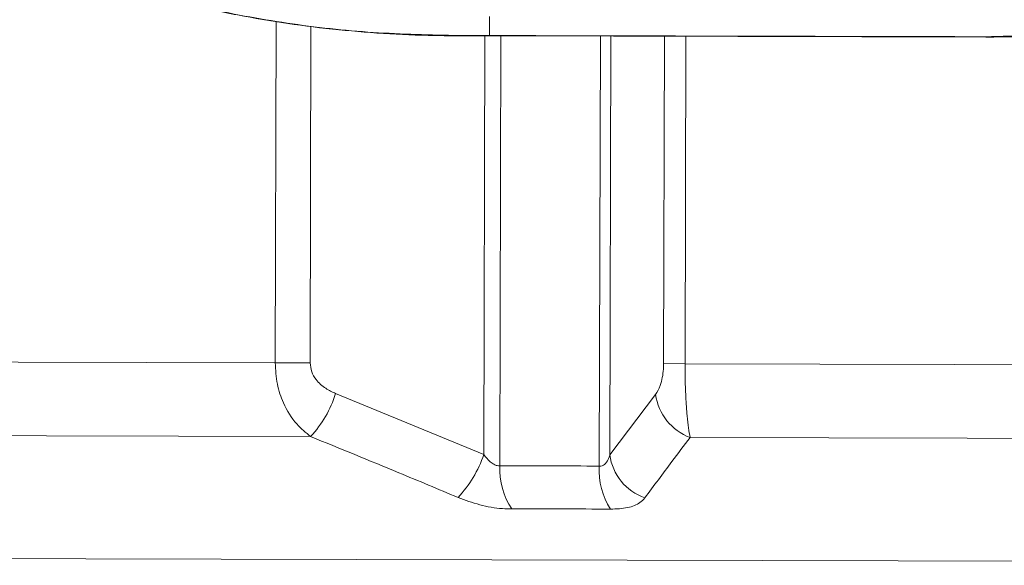
# Model space of a CAD drawing. Units: millimetres. Extents: x 4966 to 8428, y -4345 to -158.
# Drawn here: x 7759 to 7898, y -2303 to -2226 of the extents above; entities that cross this region are included whole.
import ezdxf

# ---------------------------------------------------------------- set-up
doc = ezdxf.new("R2010")
doc.units = ezdxf.units.MM
doc.header["$MEASUREMENT"] = 0

msp = doc.modelspace()

# ---------------------------------------------------------------- linework, layer by layer
at = {"lineweight": 15}
for points, knots in [([(7655.8159, -2062.8435), (7655.825, -2064.3941), (7655.8342, -2065.9447), (7655.8698, -2067.4948), (7655.8698, -2067.4948), (7655.9252, -2069.9004), (7656.0444, -2072.3049), (7656.2132, -2074.7056), (7656.2132, -2074.7056), (7656.382, -2077.1065), (7656.6002, -2079.5037), (7656.8717, -2081.8949), (7656.8717, -2081.8949), (7657.1431, -2084.2862), (7657.4676, -2086.6715), (7657.844, -2089.0485), (7657.844, -2089.0485), (7658.2203, -2091.4256), (7658.6485, -2093.7944), (7659.1283, -2096.1527), (7659.1283, -2096.1527), (7659.6081, -2098.5111), (7660.1396, -2100.8589), (7660.7221, -2103.194), (7660.7221, -2103.194), (7661.3047, -2105.5291), (7661.9383, -2107.8514), (7662.6225, -2110.1588), (7662.6225, -2110.1588), (7663.3066, -2112.4661), (7664.0412, -2114.7585), (7664.8256, -2117.0338), (7664.8256, -2117.0338), (7665.61, -2119.309), (7666.4442, -2121.567), (7667.3274, -2123.8058), (7667.3274, -2123.8058), (7668.2106, -2126.0445), (7669.1428, -2128.2639), (7670.123, -2130.4619), (7670.123, -2130.4619), (7671.1033, -2132.6599), (7672.1317, -2134.8364), (7673.2072, -2136.9894), (7673.2072, -2136.9894), (7674.2826, -2139.1423), (7675.4052, -2141.2718), (7676.5738, -2143.3756), (7676.5738, -2143.3756), (7677.7425, -2145.4795), (7678.9571, -2147.5578), (7680.2167, -2149.6086), (7680.2167, -2149.6086), (7681.4762, -2151.6593), (7682.7806, -2153.6825), (7684.1287, -2155.6762), (7684.1287, -2155.6762), (7685.4767, -2157.6698), (7686.8684, -2159.634), (7688.3023, -2161.5668), (7688.3023, -2161.5668), (7689.7363, -2163.4996), (7691.2125, -2165.401), (7692.7297, -2167.2693), (7692.7297, -2167.2693), (7694.2468, -2169.1375), (7695.8048, -2170.9725), (7697.4022, -2172.7726), (7697.4022, -2172.7726), (7698.9996, -2174.5727), (7700.6364, -2176.3378), (7702.311, -2178.0663), (7702.311, -2178.0663), (7703.9856, -2179.7947), (7705.6981, -2181.4866), (7707.4467, -2183.1401), (7707.4467, -2183.1401), (7709.1953, -2184.7937), (7710.9801, -2186.409), (7712.7994, -2187.9845), (7712.7994, -2187.9845), (7714.6187, -2189.56), (7716.4724, -2191.0957), (7718.3589, -2192.5901), (7718.3589, -2192.5901), (7720.2453, -2194.0845), (7722.1645, -2195.5376), (7724.1145, -2196.9481), (7724.1145, -2196.9481), (7726.0645, -2198.3585), (7728.0454, -2199.7263), (7730.0552, -2201.0501), (7730.0552, -2201.0501), (7732.0651, -2202.3739), (7734.1039, -2203.6537), (7736.1697, -2204.8884), (7736.1697, -2204.8884), (7738.2356, -2206.123), (7740.3284, -2207.3124), (7742.4463, -2208.4555), (7742.4463, -2208.4555), (7744.5642, -2209.5985), (7746.707, -2210.6952), (7748.8729, -2211.7446), (7748.8729, -2211.7446), (7751.0387, -2212.7939), (7753.2275, -2213.7959), (7755.4372, -2214.7494), (7755.4372, -2214.7494), (7757.6468, -2215.703), (7759.8774, -2216.6083), (7762.1266, -2217.4643), (7762.1266, -2217.4643), (7764.3759, -2218.3203), (7766.6439, -2219.1271), (7768.9284, -2219.8839), (7768.9284, -2219.8839), (7771.213, -2220.6407), (7773.5141, -2221.3475), (7775.8296, -2222.0037), (7775.8296, -2222.0037), (7778.145, -2222.6598), (7780.4749, -2223.2653), (7782.8168, -2223.8195), (7782.8168, -2223.8195), (7785.1588, -2224.3738), (7787.5129, -2224.8768), (7789.8768, -2225.328), (7789.8768, -2225.328), (7792.2408, -2225.7793), (7794.6146, -2226.1787), (7796.9961, -2226.5262), (7796.9961, -2226.5262), (7799.3775, -2226.8737), (7801.7666, -2227.1692), (7804.1609, -2227.4119), (7804.1609, -2227.4119), (7806.5553, -2227.6545), (7808.9549, -2227.8444), (7811.3576, -2227.9832), (7811.3576, -2227.9832), (7813.7603, -2228.1221), (7816.1661, -2228.21), (7818.5724, -2228.2393), (7818.5724, -2228.2393), (7819.1829, -2228.2467), (7819.7935, -2228.2503), (7820.404, -2228.254)], [0, 0, 0, 0, 0.02631579, 0.02631579, 0.02631579, 0.02631579, 0.05263158, 0.05263158, 0.05263158, 0.05263158, 0.07894737, 0.07894737, 0.07894737, 0.07894737, 0.10526316, 0.10526316, 0.10526316, 0.10526316, 0.13157895, 0.13157895, 0.13157895, 0.13157895, 0.15789474, 0.15789474, 0.15789474, 0.15789474, 0.18421053, 0.18421053, 0.18421053, 0.18421053, 0.21052632, 0.21052632, 0.21052632, 0.21052632, 0.23684211, 0.23684211, 0.23684211, 0.23684211, 0.26315789, 0.26315789, 0.26315789, 0.26315789, 0.28947368, 0.28947368, 0.28947368, 0.28947368, 0.31578947, 0.31578947, 0.31578947, 0.31578947, 0.34210526, 0.34210526, 0.34210526, 0.34210526, 0.36842105, 0.36842105, 0.36842105, 0.36842105, 0.39473684, 0.39473684, 0.39473684, 0.39473684, 0.42105263, 0.42105263, 0.42105263, 0.42105263, 0.44736842, 0.44736842, 0.44736842, 0.44736842, 0.47368421, 0.47368421, 0.47368421, 0.47368421, 0.5, 0.5, 0.5, 0.5, 0.52631579, 0.52631579, 0.52631579, 0.52631579, 0.55263158, 0.55263158, 0.55263158, 0.55263158, 0.57894737, 0.57894737, 0.57894737, 0.57894737, 0.60526316, 0.60526316, 0.60526316, 0.60526316, 0.63157895, 0.63157895, 0.63157895, 0.63157895, 0.65789474, 0.65789474, 0.65789474, 0.65789474, 0.68421053, 0.68421053, 0.68421053, 0.68421053, 0.71052632, 0.71052632, 0.71052632, 0.71052632, 0.73684211, 0.73684211, 0.73684211, 0.73684211, 0.76315789, 0.76315789, 0.76315789, 0.76315789, 0.78947368, 0.78947368, 0.78947368, 0.78947368, 0.81578947, 0.81578947, 0.81578947, 0.81578947, 0.84210526, 0.84210526, 0.84210526, 0.84210526, 0.86842105, 0.86842105, 0.86842105, 0.86842105, 0.89473684, 0.89473684, 0.89473684, 0.89473684, 0.92105263, 0.92105263, 0.92105263, 0.92105263, 0.94736842, 0.94736842, 0.94736842, 0.94736842, 1, 1, 1, 1]), ([(7655.8503, -2062.8435), (7655.9543, -2067.4728), (7656.0584, -2072.1021), (7656.4093, -2076.7153), (7656.4093, -2076.7153), (7656.7614, -2081.3451), (7657.3621, -2085.9587), (7658.139, -2090.5402), (7658.139, -2090.5402), (7658.9158, -2095.1218), (7659.8688, -2099.6714), (7661.015, -2104.1728), (7661.015, -2104.1728), (7662.1571, -2108.6583), (7663.491, -2113.0959), (7665.0129, -2117.4678), (7665.0129, -2117.4678), (7666.5349, -2121.8397), (7668.2448, -2126.1458), (7670.1321, -2130.3726), (7670.1321, -2130.3726), (7672.0261, -2134.6146), (7674.0986, -2138.7768), (7676.3404, -2142.8457), (7676.3404, -2142.8457), (7678.5822, -2146.9146), (7680.9931, -2150.8903), (7683.5668, -2154.7579), (7683.5668, -2154.7579), (7686.1313, -2158.6117), (7688.8574, -2162.3582), (7691.7401, -2165.98), (7691.7401, -2165.98), (7694.6228, -2169.6019), (7697.6621, -2173.0991), (7700.8422, -2176.4629), (7700.8422, -2176.4629), (7704.0337, -2179.8388), (7707.367, -2183.0803), (7710.8292, -2186.1778), (7710.8292, -2186.1778), (7714.2914, -2189.2753), (7717.8824, -2192.2288), (7721.5912, -2195.0265), (7721.5912, -2195.0265), (7725.2868, -2197.8141), (7729.0993, -2200.4471), (7733.0184, -2202.9105), (7733.0184, -2202.9105), (7736.9374, -2205.374), (7740.9629, -2207.668), (7745.0772, -2209.7896), (7745.0772, -2209.7896), (7749.2062, -2211.9187), (7753.4246, -2213.8742), (7757.7169, -2215.651), (7757.7169, -2215.651), (7762.0091, -2217.4278), (7766.3752, -2219.0259), (7770.8011, -2220.4385), (7770.8011, -2220.4385), (7775.2111, -2221.8461), (7779.6805, -2223.0696), (7784.1937, -2224.0957), (7784.1937, -2224.0957), (7788.1487, -2224.9949), (7792.1374, -2225.7425), (7796.1482, -2226.3541), (7796.1482, -2226.3541), (7800.1646, -2226.9666), (7804.203, -2227.4426), (7808.2531, -2227.7291), (7808.2531, -2227.7291), (7812.2976, -2228.0151), (7816.3536, -2228.1122), (7820.4096, -2228.2092)], [0, 0, 0, 0, 0.05, 0.05, 0.05, 0.05, 0.1, 0.1, 0.1, 0.1, 0.15, 0.15, 0.15, 0.15, 0.2, 0.2, 0.2, 0.2, 0.25, 0.25, 0.25, 0.25, 0.3, 0.3, 0.3, 0.3, 0.35, 0.35, 0.35, 0.35, 0.4, 0.4, 0.4, 0.4, 0.45, 0.45, 0.45, 0.45, 0.5, 0.5, 0.5, 0.5, 0.55, 0.55, 0.55, 0.55, 0.6, 0.6, 0.6, 0.6, 0.65, 0.65, 0.65, 0.65, 0.7, 0.7, 0.7, 0.7, 0.75, 0.75, 0.75, 0.75, 0.8, 0.8, 0.8, 0.8, 0.85, 0.85, 0.85, 0.85, 0.9, 0.9, 0.9, 0.9, 1, 1, 1, 1]), ([(7895.4096, -2228.3882), (7899.7996, -2228.2961), (7904.1896, -2228.2041), (7908.5661, -2227.8907), (7908.5661, -2227.8907), (7912.9496, -2227.5768), (7917.3196, -2227.041), (7921.6623, -2226.3455), (7921.6623, -2226.3455), (7925.998, -2225.6512), (7930.3066, -2224.7979), (7934.5732, -2223.7673), (7934.5732, -2223.7673), (7939.072, -2222.6808), (7943.5242, -2221.3972), (7947.9146, -2219.9304), (7947.9146, -2219.9304), (7952.3208, -2218.4584), (7956.6648, -2216.8018), (7960.9325, -2214.9675), (7960.9325, -2214.9675), (7965.2002, -2213.1332), (7969.3916, -2211.1212), (7973.4914, -2208.9367), (7973.4914, -2208.9367), (7977.5765, -2206.7601), (7981.5706, -2204.4122), (7985.4558, -2201.8964), (7985.4558, -2201.8964), (7989.3411, -2199.3805), (7993.1177, -2196.6967), (7996.7752, -2193.8597), (7996.7752, -2193.8597), (8000.4458, -2191.0125), (8003.9965, -2188.0111), (8007.4165, -2184.8675), (8007.4165, -2184.8675), (8010.8364, -2181.7239), (8014.1256, -2178.4379), (8017.2712, -2175.0197), (8017.2712, -2175.0197), (8020.4056, -2171.6135), (8023.3974, -2168.0759), (8026.2309, -2164.4159), (8026.2309, -2164.4159), (8029.0644, -2160.7557), (8031.7397, -2156.9731), (8034.252, -2153.0854), (8034.252, -2153.0854), (8036.7733, -2149.1837), (8039.1304, -2145.1762), (8041.317, -2141.0777), (8041.317, -2141.0777), (8043.5037, -2136.9792), (8045.52, -2132.7898), (8047.3566, -2128.523), (8047.3566, -2128.523), (8049.1867, -2124.2713), (8050.8384, -2119.9427), (8052.3014, -2115.5512), (8052.3014, -2115.5512), (8053.6848, -2111.3986), (8054.8995, -2107.1896), (8055.9423, -2102.9394), (8055.9423, -2102.9394), (8056.9885, -2098.6756), (8057.8618, -2094.3702), (8058.5772, -2090.037), (8058.5772, -2090.037), (8059.2926, -2085.7038), (8059.8503, -2081.3427), (8060.1859, -2076.9669), (8060.1859, -2076.9669), (8060.5205, -2072.6051), (8060.6344, -2068.2286), (8060.7484, -2063.8522)], [0, 0, 0, 0, 0.05, 0.05, 0.05, 0.05, 0.1, 0.1, 0.1, 0.1, 0.15, 0.15, 0.15, 0.15, 0.2, 0.2, 0.2, 0.2, 0.25, 0.25, 0.25, 0.25, 0.3, 0.3, 0.3, 0.3, 0.35, 0.35, 0.35, 0.35, 0.4, 0.4, 0.4, 0.4, 0.45, 0.45, 0.45, 0.45, 0.5, 0.5, 0.5, 0.5, 0.55, 0.55, 0.55, 0.55, 0.6, 0.6, 0.6, 0.6, 0.65, 0.65, 0.65, 0.65, 0.7, 0.7, 0.7, 0.7, 0.75, 0.75, 0.75, 0.75, 0.8, 0.8, 0.8, 0.8, 0.85, 0.85, 0.85, 0.85, 0.9, 0.9, 0.9, 0.9, 1, 1, 1, 1]), ([(7895.4035, -2228.4408), (7896.9541, -2228.4317), (7898.5047, -2228.4225), (7900.0548, -2228.3868), (7900.0548, -2228.3868), (7902.4605, -2228.3315), (7904.8649, -2228.2122), (7907.2657, -2228.0435), (7907.2657, -2228.0435), (7909.6665, -2227.8747), (7912.0637, -2227.6564), (7914.4549, -2227.385), (7914.4549, -2227.385), (7916.8462, -2227.1136), (7919.2315, -2226.789), (7921.6085, -2226.4127), (7921.6085, -2226.4127), (7923.9856, -2226.0363), (7926.3544, -2225.6082), (7928.7127, -2225.1284), (7928.7127, -2225.1284), (7931.0711, -2224.6486), (7933.4189, -2224.1171), (7935.754, -2223.5345), (7935.754, -2223.5345), (7938.089, -2222.952), (7940.4114, -2222.3183), (7942.7187, -2221.6342), (7942.7187, -2221.6342), (7945.0261, -2220.9501), (7947.3185, -2220.2155), (7949.5937, -2219.431), (7949.5937, -2219.431), (7951.8689, -2218.6466), (7954.127, -2217.8124), (7956.3657, -2216.9292), (7956.3657, -2216.9292), (7958.6044, -2216.0461), (7960.8238, -2215.1139), (7963.0218, -2214.1336), (7963.0218, -2214.1336), (7965.2198, -2213.1533), (7967.3962, -2212.125), (7969.5492, -2211.0495), (7969.5492, -2211.0495), (7971.7022, -2209.974), (7973.8317, -2208.8515), (7975.9355, -2207.6828), (7975.9355, -2207.6828), (7978.0393, -2206.5141), (7980.1174, -2205.2992), (7982.1684, -2204.04), (7982.1684, -2204.04), (7984.2194, -2202.7808), (7986.2434, -2201.4773), (7988.236, -2200.128), (7988.236, -2200.128), (7990.2286, -2198.7787), (7992.1899, -2197.3836), (7994.1266, -2195.9543), (7994.1266, -2195.9543), (7996.0634, -2194.525), (7997.9757, -2193.0616), (7999.8291, -2191.527), (7999.8291, -2191.527), (8000.7214, -2190.7881), (8001.6001, -2190.0327), (8002.4788, -2189.2772)], [0, 0, 0, 0, 0.05555556, 0.05555556, 0.05555556, 0.05555556, 0.11111111, 0.11111111, 0.11111111, 0.11111111, 0.16666667, 0.16666667, 0.16666667, 0.16666667, 0.22222222, 0.22222222, 0.22222222, 0.22222222, 0.27777778, 0.27777778, 0.27777778, 0.27777778, 0.33333333, 0.33333333, 0.33333333, 0.33333333, 0.38888889, 0.38888889, 0.38888889, 0.38888889, 0.44444444, 0.44444444, 0.44444444, 0.44444444, 0.5, 0.5, 0.5, 0.5, 0.55555556, 0.55555556, 0.55555556, 0.55555556, 0.61111111, 0.61111111, 0.61111111, 0.61111111, 0.66666667, 0.66666667, 0.66666667, 0.66666667, 0.72222222, 0.72222222, 0.72222222, 0.72222222, 0.77777778, 0.77777778, 0.77777778, 0.77777778, 0.83333333, 0.83333333, 0.83333333, 0.83333333, 0.88888889, 0.88888889, 0.88888889, 0.88888889, 1, 1, 1, 1])]:
    msp.add_open_spline(points, degree=3, knots=knots, dxfattribs=at)
for points in [[(7825.4096, -2228.2212), (7825.4096, -2228.2212), (7825.4164, -2225.5188), (7825.4164, -2225.5188)], [(7820.404, -2228.254), (7820.404, -2228.254), (7825.404, -2228.2664), (7825.404, -2228.2664)], [(7820.4096, -2228.2092), (7822.0763, -2228.2132), (7823.743, -2228.2172), (7825.4096, -2228.2212)], [(7820.4096, -2228.2092), (7820.4096, -2228.2092), (7820.4096, -2228.2092), (7820.4096, -2228.2092)], [(7820.4096, -2228.2092), (7822.0763, -2228.2132), (7823.743, -2228.2172), (7825.4096, -2228.2212)], [(7820.4096, -2228.2092), (7822.0763, -2228.2132), (7823.743, -2228.2172), (7825.4096, -2228.2212)], [(7820.4096, -2228.2092), (7822.0763, -2228.2132), (7823.743, -2228.2172), (7825.4096, -2228.2212)], [(7820.4096, -2228.2092), (7822.0763, -2228.2132), (7823.743, -2228.2172), (7825.4096, -2228.2212)], [(7820.4096, -2228.2092), (7822.0763, -2228.2132), (7823.743, -2228.2172), (7825.4096, -2228.2212)], [(7820.4096, -2228.2092), (7822.0763, -2228.2132), (7823.743, -2228.2172), (7825.4096, -2228.2212)], [(7820.4096, -2228.2092), (7822.0763, -2228.2132), (7823.743, -2228.2172), (7825.4096, -2228.2212)], [(7820.4096, -2228.2092), (7822.0763, -2228.2132), (7823.743, -2228.2172), (7825.4096, -2228.2212)], [(7820.4096, -2228.2092), (7822.0763, -2228.2132), (7823.743, -2228.2172), (7825.4096, -2228.2212)], [(7820.4096, -2228.2092), (7822.0763, -2228.2132), (7823.743, -2228.2172), (7825.4096, -2228.2212)], [(7820.4096, -2228.2092), (7822.0763, -2228.2132), (7823.743, -2228.2172), (7825.4096, -2228.2212)], [(7820.4096, -2228.2092), (7822.0763, -2228.2132), (7823.743, -2228.2172), (7825.4096, -2228.2212)], [(7820.4096, -2228.2092), (7822.0763, -2228.2132), (7823.743, -2228.2172), (7825.4096, -2228.2212)], [(7820.4096, -2228.2092), (7822.0763, -2228.2132), (7823.743, -2228.2172), (7825.4096, -2228.2212)], [(7820.4096, -2228.2092), (7822.0763, -2228.2132), (7823.743, -2228.2172), (7825.4096, -2228.2212)], [(7820.4096, -2228.2092), (7822.0763, -2228.2132), (7823.743, -2228.2172), (7825.4096, -2228.2212)], [(7820.4096, -2228.2092), (7822.0763, -2228.2132), (7823.743, -2228.2172), (7825.4096, -2228.2212)], [(7820.4096, -2228.2092), (7822.0763, -2228.2132), (7823.743, -2228.2172), (7825.4096, -2228.2212)], [(7820.4096, -2228.2092), (7822.0763, -2228.2132), (7823.743, -2228.2172), (7825.4096, -2228.2212)], [(7820.4096, -2228.2092), (7822.0763, -2228.2132), (7823.743, -2228.2172), (7825.4096, -2228.2212)], [(7825.4096, -2228.2212), (7825.4096, -2228.2212), (7825.404, -2228.2664), (7825.404, -2228.2664)], [(7825.404, -2228.2664), (7825.404, -2228.2664), (7895.4035, -2228.4408), (7895.4035, -2228.4408)], [(7825.4096, -2228.2212), (7848.7445, -2228.2769), (7872.0779, -2228.3326), (7895.4096, -2228.3882)], [(7825.4096, -2228.2212), (7825.4096, -2228.2212), (7825.4096, -2228.2212), (7825.4096, -2228.2212)], [(7825.4096, -2228.2212), (7848.7445, -2228.2769), (7872.0779, -2228.3326), (7895.4096, -2228.3882)], [(7825.4096, -2228.2212), (7848.7445, -2228.2769), (7872.0779, -2228.3326), (7895.4096, -2228.3882)], [(7825.4096, -2228.2212), (7848.7445, -2228.2769), (7872.0779, -2228.3326), (7895.4096, -2228.3882)], [(7825.4096, -2228.2212), (7848.7445, -2228.2769), (7872.0779, -2228.3326), (7895.4096, -2228.3882)], [(7825.4096, -2228.2212), (7848.7445, -2228.2769), (7872.0779, -2228.3326), (7895.4096, -2228.3882)], [(7825.4096, -2228.2212), (7848.7445, -2228.2769), (7872.0779, -2228.3326), (7895.4096, -2228.3882)], [(7825.4096, -2228.2212), (7848.7445, -2228.2769), (7872.0779, -2228.3326), (7895.4096, -2228.3882)], [(7825.4096, -2228.2212), (7848.7445, -2228.2769), (7872.0779, -2228.3326), (7895.4096, -2228.3882)], [(7825.4096, -2228.2212), (7848.7445, -2228.2769), (7872.0779, -2228.3326), (7895.4096, -2228.3882)], [(7825.4096, -2228.2212), (7848.7445, -2228.2769), (7872.0779, -2228.3326), (7895.4096, -2228.3882)], [(7825.4096, -2228.2212), (7848.7445, -2228.2769), (7872.0779, -2228.3326), (7895.4096, -2228.3882)], [(7825.4096, -2228.2212), (7848.7445, -2228.2769), (7872.0779, -2228.3326), (7895.4096, -2228.3882)], [(7825.4096, -2228.2212), (7848.7445, -2228.2769), (7872.0779, -2228.3326), (7895.4096, -2228.3882)], [(7825.4096, -2228.2212), (7848.7445, -2228.2769), (7872.0779, -2228.3326), (7895.4096, -2228.3882)], [(7825.4096, -2228.2212), (7848.7445, -2228.2769), (7872.0779, -2228.3326), (7895.4096, -2228.3882)], [(7825.4096, -2228.2212), (7848.7445, -2228.2769), (7872.0779, -2228.3326), (7895.4096, -2228.3882)], [(7825.4096, -2228.2212), (7848.7445, -2228.2769), (7872.0779, -2228.3326), (7895.4096, -2228.3882)], [(7825.4096, -2228.2212), (7848.7445, -2228.2769), (7872.0779, -2228.3326), (7895.4096, -2228.3882)], [(7825.4096, -2228.2212), (7848.7445, -2228.2769), (7872.0779, -2228.3326), (7895.4096, -2228.3882)], [(7825.4096, -2228.2212), (7848.7445, -2228.2769), (7872.0779, -2228.3326), (7895.4096, -2228.3882)], [(7825.4096, -2228.2212), (7825.4096, -2228.2212), (7825.4096, -2228.2212), (7825.4096, -2228.2212)], [(7895.4096, -2228.3882), (7895.4096, -2228.3882), (7895.4096, -2228.3882), (7895.4096, -2228.3882)]]:
    msp.add_open_spline(points, degree=3, dxfattribs=at)
at = {"color": 8, "lineweight": 9}
for points in [[(7795.3232, -2226.2447), (7795.3232, -2226.2447), (7795.2035, -2274.3238), (7795.2035, -2274.3238)], [(7800.1326, -2274.3361), (7800.1326, -2274.3361), (7800.2507, -2226.9285), (7800.2507, -2226.9285)], [(7820.4096, -2228.2092), (7820.4096, -2228.2092), (7820.404, -2228.254), (7820.404, -2228.254)], [(7824.7593, -2228.2648), (7824.7593, -2228.2648), (7824.6124, -2287.2619), (7824.6124, -2287.2619)], [(7826.8944, -2288.8705), (7826.8944, -2288.8705), (7827.0454, -2228.2705), (7827.0454, -2228.2705)], [(7841.0655, -2228.3055), (7841.0655, -2228.3055), (7840.9146, -2288.9054), (7840.9146, -2288.9054)], [(7842.3834, -2287.3062), (7842.3834, -2287.3062), (7842.5304, -2228.3091), (7842.5304, -2228.3091)], [(7850.0912, -2228.3279), (7850.0912, -2228.3279), (7849.9763, -2274.4603), (7849.9763, -2274.4603)], [(7853.003, -2274.4678), (7853.003, -2274.4678), (7853.1179, -2228.3355), (7853.1179, -2228.3355)], [(7895.4096, -2228.3882), (7895.4096, -2228.3882), (7895.4035, -2228.4408), (7895.4035, -2228.4408)], [(7795.2035, -2274.3238), (7795.2035, -2274.3238), (7469.0342, -2273.5113), (7469.0342, -2273.5113)], [(7800.1326, -2274.3361), (7800.1326, -2274.3361), (7795.2035, -2274.3238), (7795.2035, -2274.3238)], [(7849.9763, -2274.4603), (7849.9763, -2274.4603), (7853.003, -2274.4678), (7853.003, -2274.4678)], [(8062.0114, -2274.9885), (8062.0114, -2274.9885), (7853.003, -2274.4678), (7853.003, -2274.4678)], [(7800.2006, -2284.7286), (7801.8015, -2282.9903), (7803.0055, -2280.9248), (7803.7294, -2278.6752)], [(7824.6124, -2287.2619), (7824.6124, -2287.2619), (7803.7294, -2278.6752), (7803.7294, -2278.6752)], [(7848.8528, -2278.7876), (7848.8528, -2278.7876), (7842.3834, -2287.3062), (7842.3834, -2287.3062)], [(7848.8528, -2278.7876), (7849.223, -2281.5558), (7851.0925, -2283.8929), (7853.7119, -2284.8619)], [(7464.8749, -2283.8933), (7464.8749, -2283.8933), (7800.2006, -2284.7286), (7800.2006, -2284.7286)], [(7853.7119, -2284.8619), (7853.7119, -2284.8619), (8068.5877, -2285.3972), (8068.5877, -2285.3972)], [(7820.9864, -2293.3151), (7822.6229, -2291.5866), (7823.8606, -2289.5204), (7824.6124, -2287.2619)], [(7842.3834, -2287.3062), (7842.7723, -2290.096), (7844.6812, -2292.4376), (7847.3353, -2293.3807)], [(7826.8944, -2288.8705), (7826.7975, -2291.0176), (7827.3807, -2293.1405), (7828.5608, -2294.9368)], [(7840.9146, -2288.9054), (7840.7826, -2291.0433), (7841.3341, -2293.1678), (7842.4892, -2294.9715)], [(8131.1517, -2302.8736), (8131.1517, -2302.8736), (7043.1551, -2300.1633), (7043.1551, -2300.1633)]]:
    msp.add_open_spline(points, degree=3, dxfattribs=at)
for points, knots in [([(7795.2035, -2274.3238), (7795.264, -2275.3445), (7795.3246, -2276.3652), (7795.5188, -2277.3443), (7795.5188, -2277.3443), (7795.7014, -2278.2647), (7796.0021, -2279.1484), (7796.3724, -2279.9789), (7796.3724, -2279.9789), (7796.8728, -2281.1014), (7797.5005, -2282.1269), (7798.2454, -2282.9606), (7798.2454, -2282.9606), (7798.8463, -2283.6332), (7799.5234, -2284.1809), (7800.2006, -2284.7286)], [0, 0, 0, 0, 0.2, 0.2, 0.2, 0.2, 0.4, 0.4, 0.4, 0.4, 0.6, 0.6, 0.6, 0.6, 1, 1, 1, 1]), ([(7803.7294, -2278.6752), (7803.2499, -2278.4512), (7802.7704, -2278.2272), (7802.3276, -2277.9371), (7802.3276, -2277.9371), (7801.8203, -2277.6048), (7801.3611, -2277.1859), (7800.9792, -2276.6933), (7800.9792, -2276.6933), (7800.7206, -2276.3596), (7800.4975, -2275.9921), (7800.3623, -2275.5949), (7800.3623, -2275.5949), (7800.2264, -2275.1953), (7800.1795, -2274.7657), (7800.1326, -2274.3361)], [0, 0, 0, 0, 0.2, 0.2, 0.2, 0.2, 0.4, 0.4, 0.4, 0.4, 0.6, 0.6, 0.6, 0.6, 1, 1, 1, 1]), ([(7849.9763, -2274.4603), (7849.9702, -2274.7215), (7849.964, -2274.9828), (7849.9473, -2275.2367), (7849.9473, -2275.2367), (7849.9205, -2275.6438), (7849.8665, -2276.0322), (7849.7989, -2276.3883), (7849.7989, -2276.3883), (7849.7174, -2276.8176), (7849.6161, -2277.2001), (7849.5018, -2277.5209), (7849.5018, -2277.5209), (7849.31, -2278.0587), (7849.0814, -2278.4232), (7848.8528, -2278.7876)], [0, 0, 0, 0, 0.2, 0.2, 0.2, 0.2, 0.4, 0.4, 0.4, 0.4, 0.6, 0.6, 0.6, 0.6, 1, 1, 1, 1]), ([(7853.7119, -2284.8619), (7853.6354, -2284.4411), (7853.5589, -2284.0203), (7853.4884, -2283.5212), (7853.4884, -2283.5212), (7853.4179, -2283.0224), (7853.3533, -2282.4455), (7853.2956, -2281.817), (7853.2956, -2281.817), (7853.2199, -2280.9918), (7853.1559, -2280.0777), (7853.1069, -2279.0965), (7853.1069, -2279.0965), (7853.0629, -2278.2176), (7853.031, -2277.2848), (7853.0165, -2276.3315), (7853.0165, -2276.3315), (7853.0071, -2275.716), (7853.0051, -2275.0919), (7853.003, -2274.4678)], [0, 0, 0, 0, 0.16666667, 0.16666667, 0.16666667, 0.16666667, 0.33333333, 0.33333333, 0.33333333, 0.33333333, 0.5, 0.5, 0.5, 0.5, 0.66666667, 0.66666667, 0.66666667, 0.66666667, 1, 1, 1, 1]), ([(7800.2006, -2284.7286), (7804.3509, -2286.4233), (7808.5011, -2288.118), (7812.6432, -2289.8346), (7812.6432, -2289.8346), (7815.4267, -2290.9882), (7818.2066, -2292.1516), (7820.9864, -2293.3151)], [0, 0, 0, 0, 0.33333333, 0.33333333, 0.33333333, 0.33333333, 1, 1, 1, 1]), ([(7847.3353, -2293.3807), (7848.6048, -2291.6652), (7849.8742, -2289.9496), (7851.1459, -2288.2562), (7851.1459, -2288.2562), (7852.0005, -2287.1181), (7852.8562, -2285.99), (7853.7119, -2284.8619)], [0, 0, 0, 0, 0.33333333, 0.33333333, 0.33333333, 0.33333333, 1, 1, 1, 1]), ([(7824.6124, -2287.2619), (7824.8988, -2287.6252), (7825.1852, -2287.9886), (7825.5366, -2288.286), (7825.5366, -2288.286), (7825.6973, -2288.4221), (7825.8716, -2288.5443), (7826.0564, -2288.6448), (7826.0564, -2288.6448), (7826.1987, -2288.7222), (7826.3473, -2288.7868), (7826.4956, -2288.8222), (7826.4956, -2288.8222), (7826.6287, -2288.8539), (7826.7615, -2288.8622), (7826.8944, -2288.8705)], [0, 0, 0, 0, 0.2, 0.2, 0.2, 0.2, 0.4, 0.4, 0.4, 0.4, 0.6, 0.6, 0.6, 0.6, 1, 1, 1, 1]), ([(7840.9146, -2288.9054), (7841.0592, -2288.8948), (7841.2038, -2288.8841), (7841.3329, -2288.843), (7841.3329, -2288.843), (7841.4478, -2288.8064), (7841.5504, -2288.7457), (7841.643, -2288.6744), (7841.643, -2288.6744), (7841.8774, -2288.4939), (7842.0476, -2288.2458), (7842.1671, -2287.9716), (7842.1671, -2287.9716), (7842.2593, -2287.7601), (7842.3214, -2287.5332), (7842.3834, -2287.3062)], [0, 0, 0, 0, 0.2, 0.2, 0.2, 0.2, 0.4, 0.4, 0.4, 0.4, 0.6, 0.6, 0.6, 0.6, 1, 1, 1, 1]), ([(7840.9146, -2288.9054), (7838.5779, -2288.8826), (7836.2413, -2288.8599), (7833.9046, -2288.854), (7833.9046, -2288.854), (7831.5679, -2288.8482), (7829.2312, -2288.8594), (7826.8944, -2288.8705)], [0, 0, 0, 0, 0.33333333, 0.33333333, 0.33333333, 0.33333333, 1, 1, 1, 1]), ([(7828.5608, -2294.9368), (7828.1255, -2294.9275), (7827.6902, -2294.9181), (7827.2395, -2294.8862), (7827.2395, -2294.8862), (7826.2166, -2294.8139), (7825.1144, -2294.626), (7824.0581, -2294.3445), (7824.0581, -2294.3445), (7823.0036, -2294.0635), (7821.995, -2293.6893), (7820.9864, -2293.3151)], [0, 0, 0, 0, 0.25, 0.25, 0.25, 0.25, 0.5, 0.5, 0.5, 0.5, 1, 1, 1, 1]), ([(7847.3353, -2293.3807), (7847.1216, -2293.6112), (7846.9079, -2293.8416), (7846.6266, -2294.0449), (7846.6266, -2294.0449), (7846.1986, -2294.3542), (7845.6141, -2294.6007), (7844.8987, -2294.7447), (7844.8987, -2294.7447), (7844.1829, -2294.8888), (7843.3361, -2294.9302), (7842.4892, -2294.9715)], [0, 0, 0, 0, 0.25, 0.25, 0.25, 0.25, 0.5, 0.5, 0.5, 0.5, 1, 1, 1, 1]), ([(7828.5608, -2294.9368), (7830.8822, -2294.9257), (7833.2035, -2294.9145), (7835.5249, -2294.9203), (7835.5249, -2294.9203), (7837.8463, -2294.9261), (7840.1678, -2294.9488), (7842.4892, -2294.9715)], [0, 0, 0, 0, 0.33333333, 0.33333333, 0.33333333, 0.33333333, 1, 1, 1, 1])]:
    msp.add_open_spline(points, degree=3, knots=knots, dxfattribs=at)

doc.saveas('drawing.dxf')
